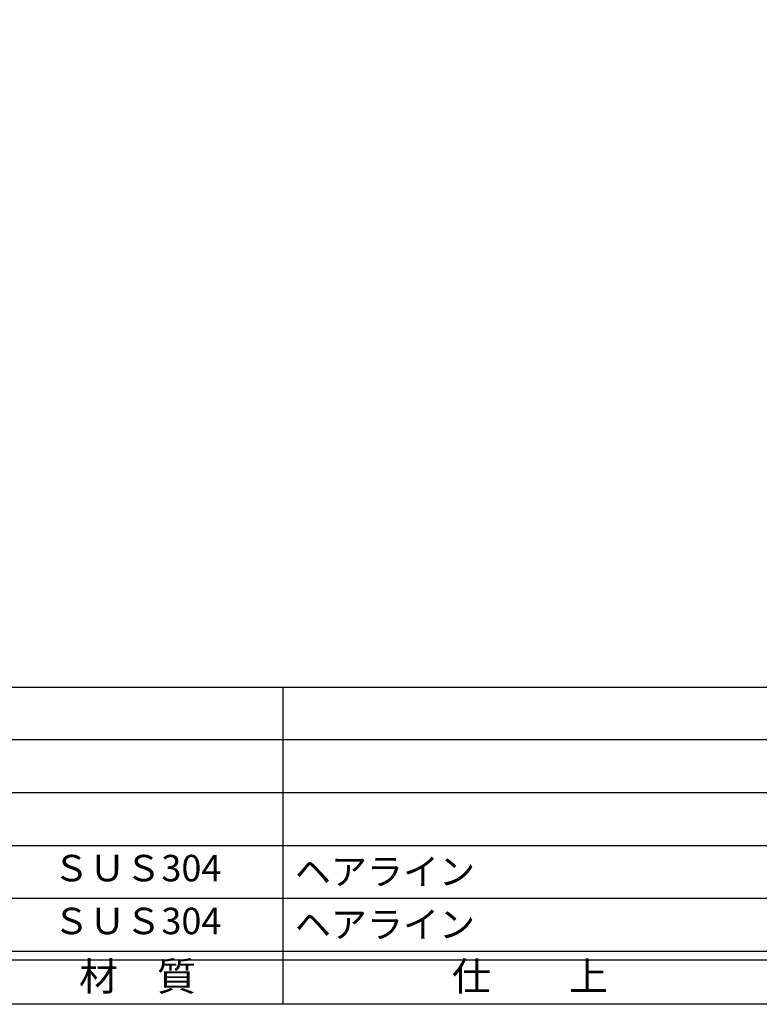
# Model space of a CAD drawing. Units: inches. Extents: x 1711 to 2518, y 1460 to 2020.
# Drawn here: x 1795 to 1879, y 1460 to 1572 of the extents above; entities that cross this region are included whole.
import ezdxf
from ezdxf.enums import TextEntityAlignment as Align

# ---------------------------------------------------------------- set-up
doc = ezdxf.new("R2010")
doc.units = ezdxf.units.IN
doc.header["$MEASUREMENT"] = 0
for name, color, linetype in [('図枠', 7, 'Continuous'), ('図枠-文字', 4, 'Continuous'), ('図枠-細線', 251, 'Continuous'), ('図枠-部品名称', 253, 'Continuous')]:
    doc.layers.add(name, color=color, linetype=linetype)
doc.styles.add('STD', font='TXT.shx', dxfattribs={"bigfont": 'bigfont.shx'})

# ---------------------------------------------------------------- blocks, each defined once
blk = doc.blocks.new('A$C337F4ABC')
for p, q in [((84.36, 36.81), (84.36, 0.81)), ((198.99, 6.81), (-0.51, 6.81))]:
    blk.add_line(p, q)
at = {"layer": '図枠'}
blk.add_lwpolyline([(-0.51, 36.81), (198.99, 36.81), (198.99, 0.81), (-0.51, 0.81)], close=True, dxfattribs=at)
at = {"layer": '図枠-細線'}
for p, q in [((198.99, 30.81), (-0.51, 30.81)), ((198.99, 24.81), (-0.51, 24.81)), ((198.99, 18.81), (-0.51, 18.81)), ((198.99, 12.81), (-0.51, 12.81)), ((198.99, 5.81), (-0.51, 5.81))]:
    blk.add_line(p, q, dxfattribs=at)
at = {"layer": '図枠-文字', "style": 'STD'}
for s, p in [('材\u3000質', (67.85, 3.56)), ('仕\u3000\u3000上', (112.41, 3.56))]:
    blk.add_text(s, height=3.25, dxfattribs=at).set_placement(p, align=Align.MIDDLE)

msp = doc.modelspace()

# ---------------------------------------------------------------- linework, layer by layer
at = {"layer": '図枠'}
msp.add_lwpolyline([(1711.1759, 2019.9437), (2518.1759, 2019.9437), (2518.1759, 1459.9437), (1711.1759, 1459.9437)], close=True, dxfattribs=at)

# ---------------------------------------------------------------- block references
msp.add_blockref('A$C337F4ABC', (1740.6896, 1459.1353), dxfattribs=at)

# ---------------------------------------------------------------- texts
at = {"layer": '図枠-部品名称', "style": 'STD'}
for p in [(1808.5193, 1475.0109), (1808.5193, 1469.0109)]:
    msp.add_text('ＳＵＳ304', height=3, dxfattribs=at).set_placement(p, align=Align.MIDDLE)
for p in [(1826.4056, 1475.0109), (1826.4056, 1469.0109)]:
    msp.add_text('ヘアライン', height=3, dxfattribs=at).set_placement(p, align=Align.MIDDLE_LEFT)

doc.saveas('drawing.dxf')
